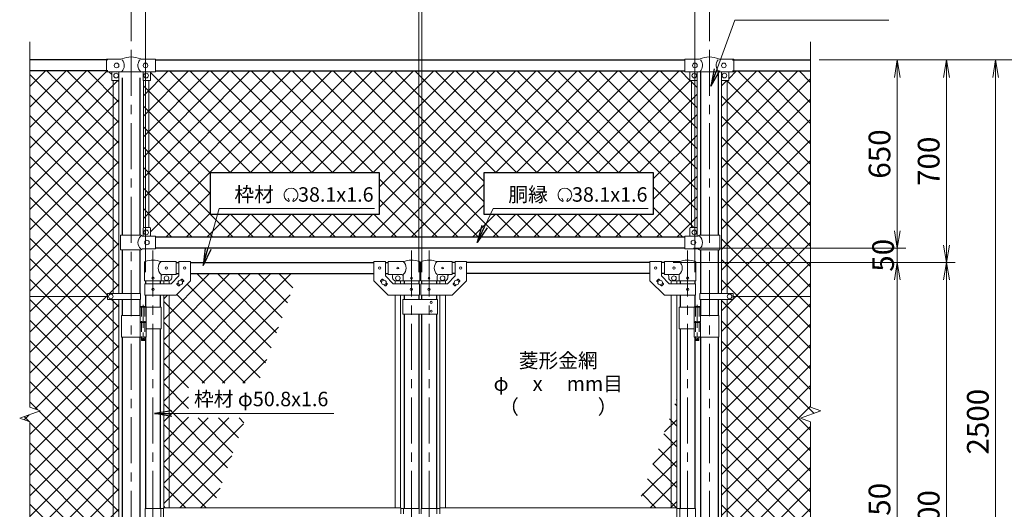
# Model space of a CAD drawing. Units: millimetres. Extents: x 12600 to 25200, y 0 to 8910.
# Drawn here: x 19517 to 22923, y 4246 to 5938 of the extents above; entities that cross this region are included whole.
import ezdxf
from ezdxf.enums import TextEntityAlignment as Align

# ---------------------------------------------------------------- set-up
doc = ezdxf.new("R2010")
doc.units = ezdxf.units.MM
doc.header["$LTSCALE"] = 5
doc.header["$MEASUREMENT"] = 0
doc.linetypes.add('CENTER', pattern=[50.8, 31.75, -6.35, 6.35, -6.35])
doc.linetypes.add('DASHED', pattern=[19.05, 12.7, -6.35])
doc.layers.get('Defpoints').update_dxf_attribs({"color": 8})
for name, color, linetype, lineweight in [('D-BMK', 2, 'CENTER', 13), ('D-STR-DIM', 7, 'Continuous', 13), ('D-STR-TXT', 7, 'Continuous', 13), ('D-STR2', 7, 'Continuous', 13), ('D-STR3', 3, 'Continuous', 13)]:
    doc.layers.add(name, color=color, linetype=linetype, lineweight=lineweight)
doc.layers.add('D-STR1', color=1, linetype='Continuous')
doc.styles.add('ゴシック', font='txt')
doc.dimstyles.new('STYLE', dxfattribs={"dimscale": 30, "dimtxt": 2.5, "dimasz": 2, "dimexe": 1, "dimexo": 1, "dimgap": 0.8, "dimtad": 1, "dimdsep": 46, "dimtxsty": 'ゴシック', "dimblk": 'OPEN', "dimcen": 1e-08, "dimclrd": 256, "dimclre": 256, "dimclrt": 256, "dimadec": 0, "dimazin": 2, "dimtfac": 1, "dimtmove": 2, "dimatfit": 3, "dimldrblk": 'OPEN', "dimfxl": 1, "dimtolj": 1, "dimtzin": 0, "dimlwd": -1, "dimlwe": -1, "dimarcsym": 0})
pattern_1 = [(45, (13138.96, 0), (-35.35534, 35.35534), []), (135, (13138.96, 0), (-35.35534, -35.35534), [])]
pattern_2 = [(45, (-1909.54, -5072.53), (-35.35534, 35.35534), []), (135, (-1909.54, -5072.53), (-35.35534, -35.35534), [])]

# ---------------------------------------------------------------- blocks, each defined once
blk = doc.blocks.new('_Open')
at = {"color": 0, "linetype": 'ByBlock', "lineweight": -2}
for p, q in [((-1, 0.167), (0, 0)), ((-1, -0.167), (0, 0)), ((0, 0), (-1, 0))]:
    blk.add_line(p, q, dxfattribs=at)
blk = doc.blocks.new('*D26')
at = {"layer": 'D-STR-DIM'}
for p, q in [((21777.3, 5098.8), (22582.7, 5098.8)), ((22552.7, 3408.8), (22552.7, 5038.8)), ((22282.7, 3348.8), (22582.7, 3348.8))]:
    blk.add_line(p, q, dxfattribs=at)
at = {"layer": 'Defpoints', "color": 0}
for p in [(21747.3, 5098.8), (22552.7, 5098.8), (22252.7, 3348.8)]:
    blk.add_point(p, dxfattribs=at)
at = {"layer": 'D-STR-DIM', "xscale": 60, "yscale": 60, "zscale": 60}
for p, rotation in [((22552.7, 5098.8), 90), ((22552.7, 3348.8), 270)]:
    blk.add_blockref('_Open', p, dxfattribs=dict(at, rotation=rotation))
at = {"layer": 'D-STR-DIM', "insert": (22491.2, 4223.8), "char_height": 75, "attachment_point": 5, "rotation": 90, "style": 'ゴシック'}
blk.add_mtext('\\A1;1750', dxfattribs=at)
blk = doc.blocks.new('*D27')
at = {"layer": 'D-STR-DIM'}
for p, q in [((22282.7, 5798.8), (22922.7, 5798.8)), ((22892.7, 3358.8), (22892.7, 5738.8)), ((22107.7, 3298.8), (22922.7, 3298.8))]:
    blk.add_line(p, q, dxfattribs=at)
at = {"layer": 'Defpoints', "color": 0}
for p in [(22252.7, 5798.8), (22892.7, 5798.8), (22077.7, 3298.8)]:
    blk.add_point(p, dxfattribs=at)
at = {"layer": 'D-STR-DIM', "xscale": 60, "yscale": 60, "zscale": 60}
for p, rotation in [((22892.7, 5798.8), 90), ((22892.7, 3298.8), 270)]:
    blk.add_blockref('_Open', p, dxfattribs=dict(at, rotation=rotation))
at = {"layer": 'D-STR-DIM', "insert": (22831.2, 4548.8), "char_height": 75, "attachment_point": 5, "rotation": 90, "style": 'ゴシック'}
blk.add_mtext('\\A1;2500', dxfattribs=at)
blk = doc.blocks.new('*D28')
at = {"layer": 'D-STR-DIM'}
for p, q in [((22282.7, 5798.8), (23092.7, 5798.8)), ((23062.7, 3008.8), (23062.7, 5738.8)), ((21962.9, 2948.8), (23092.7, 2948.8))]:
    blk.add_line(p, q, dxfattribs=at)
at = {"layer": 'Defpoints', "color": 0}
for p in [(22252.7, 5798.8), (23062.7, 5798.8), (21932.9, 2948.8)]:
    blk.add_point(p, dxfattribs=at)
at = {"layer": 'D-STR-DIM', "xscale": 60, "yscale": 60, "zscale": 60}
for p, rotation in [((23062.7, 5798.8), 90), ((23062.7, 2948.8), 270)]:
    blk.add_blockref('_Open', p, dxfattribs=dict(at, rotation=rotation))
at = {"layer": 'D-STR-DIM', "insert": (23001.2, 4373.8), "char_height": 75, "attachment_point": 5, "rotation": 90, "style": 'ゴシック'}
blk.add_mtext('\\A1;2850', dxfattribs=at)
blk = doc.blocks.new('*D20')
at = {"layer": 'D-STR-DIM'}
for p, q in [((20907.7, 5065.8), (20907.7, 6078.8)), ((21852.7, 5065.8), (21852.7, 6078.8)), ((20967.7, 6048.8), (21792.7, 6048.8))]:
    blk.add_line(p, q, dxfattribs=at)
at = {"layer": 'Defpoints', "color": 0}
for p in [(21852.7, 6048.8), (20907.7, 5035.8), (21852.7, 5035.8)]:
    blk.add_point(p, dxfattribs=at)
at = {"layer": 'D-STR-DIM', "xscale": 60, "yscale": 60, "zscale": 60, "rotation": 180}
blk.add_blockref('_Open', (20907.7, 6048.8), dxfattribs=at)
at = {"layer": 'D-STR-DIM', "xscale": 60, "yscale": 60, "zscale": 60}
blk.add_blockref('_Open', (21852.7, 6048.8), dxfattribs=at)
at = {"layer": 'D-STR-DIM', "insert": (21380.2, 6138.8), "char_height": 75, "attachment_point": 5, "style": 'ゴシック'}
blk.add_mtext('\\A1;945', dxfattribs=at)
blk = doc.blocks.new('*D21')
at = {"layer": 'D-STR-DIM'}
for p, q in [((19902.7, 5864.1), (19902.7, 6259.3)), ((21902.7, 5864.1), (21902.7, 6259.3)), ((19962.7, 6229.3), (21842.7, 6229.3))]:
    blk.add_line(p, q, dxfattribs=at)
at = {"layer": 'Defpoints', "color": 0}
for p in [(21902.7, 6229.3), (19902.7, 5834.1), (21902.7, 5834.1)]:
    blk.add_point(p, dxfattribs=at)
at = {"layer": 'D-STR-DIM', "xscale": 60, "yscale": 60, "zscale": 60, "rotation": 180}
blk.add_blockref('_Open', (19902.7, 6229.3), dxfattribs=at)
at = {"layer": 'D-STR-DIM', "xscale": 60, "yscale": 60, "zscale": 60}
blk.add_blockref('_Open', (21902.7, 6229.3), dxfattribs=at)
at = {"layer": 'D-STR-DIM', "insert": (20902.7, 6306.1), "char_height": 75, "attachment_point": 5, "style": 'ゴシック'}
blk.add_mtext('\\A1;2000', dxfattribs=at)
blk = doc.blocks.new('*D22')
at = {"layer": 'D-STR-DIM'}
for p, q in [((19952.7, 5065.8), (19952.7, 6078.8)), ((20897.7, 5065.8), (20897.7, 6078.8)), ((20837.7, 6048.8), (20012.7, 6048.8))]:
    blk.add_line(p, q, dxfattribs=at)
at = {"layer": 'Defpoints', "color": 0}
for p in [(19952.7, 6048.8), (19952.7, 5035.8), (20897.7, 5035.8)]:
    blk.add_point(p, dxfattribs=at)
at = {"layer": 'D-STR-DIM', "xscale": 60, "yscale": 60, "zscale": 60, "rotation": 180}
blk.add_blockref('_Open', (19952.7, 6048.8), dxfattribs=at)
at = {"layer": 'D-STR-DIM', "xscale": 60, "yscale": 60, "zscale": 60}
blk.add_blockref('_Open', (20897.7, 6048.8), dxfattribs=at)
at = {"layer": 'D-STR-DIM', "insert": (20425.2, 6138.8), "char_height": 75, "attachment_point": 5, "style": 'ゴシック'}
blk.add_mtext('\\A1;945', dxfattribs=at)
blk = doc.blocks.new('*D19')
at = {"layer": 'D-STR-DIM'}
for p, q in [((20897.7, 5065.8), (20897.7, 6078.8)), ((20907.7, 5065.8), (20907.7, 6078.8)), ((20837.7, 6048.8), (20777.7, 6048.8)), ((20897.7, 6048.8), (20907.7, 6048.8)), ((20967.7, 6048.8), (21027.7, 6048.8))]:
    blk.add_line(p, q, dxfattribs=at)
at = {"layer": 'Defpoints', "color": 0}
for p in [(20907.7, 6048.8), (20897.7, 5035.8), (20907.7, 5035.8)]:
    blk.add_point(p, dxfattribs=at)
at = {"layer": 'D-STR-DIM', "xscale": 60, "yscale": 60, "zscale": 60}
blk.add_blockref('_Open', (20897.7, 6048.8), dxfattribs=at)
at = {"layer": 'D-STR-DIM', "xscale": 60, "yscale": 60, "zscale": 60, "rotation": 180}
blk.add_blockref('_Open', (20907.7, 6048.8), dxfattribs=at)
at = {"layer": 'D-STR-DIM', "insert": (20902.7, 6138.8), "char_height": 75, "attachment_point": 5, "style": 'ゴシック'}
blk.add_mtext('\\A1;10', dxfattribs=at)
blk = doc.blocks.new('*D9')
at = {"layer": 'D-STR-DIM'}
for p, q in [((22282.7, 5798.8), (22752.7, 5798.8)), ((22722.7, 5738.8), (22722.7, 5158.8)), ((21777.3, 5098.8), (22752.7, 5098.8))]:
    blk.add_line(p, q, dxfattribs=at)
at = {"layer": 'Defpoints', "color": 0}
for p in [(22252.7, 5798.8), (21747.3, 5098.8), (22722.7, 5098.8)]:
    blk.add_point(p, dxfattribs=at)
at = {"layer": 'D-STR-DIM', "xscale": 60, "yscale": 60, "zscale": 60}
for p, rotation in [((22722.7, 5798.8), 90), ((22722.7, 5098.8), 270)]:
    blk.add_blockref('_Open', p, dxfattribs=dict(at, rotation=rotation))
at = {"layer": 'D-STR-DIM', "insert": (22661.2, 5448.8), "char_height": 75, "attachment_point": 5, "rotation": 90, "style": 'ゴシック'}
blk.add_mtext('\\A1;700', dxfattribs=at)
blk = doc.blocks.new('*D10')
at = {"layer": 'D-STR-DIM'}
for p, q in [((21777.3, 5098.8), (22752.7, 5098.8)), ((22722.7, 5038.8), (22722.7, 3358.8)), ((22107.7, 3298.8), (22752.7, 3298.8))]:
    blk.add_line(p, q, dxfattribs=at)
at = {"layer": 'Defpoints', "color": 0}
for p in [(21747.3, 5098.8), (22077.7, 3298.8), (22722.7, 3298.8)]:
    blk.add_point(p, dxfattribs=at)
at = {"layer": 'D-STR-DIM', "xscale": 60, "yscale": 60, "zscale": 60}
for p, rotation in [((22722.7, 5098.8), 90), ((22722.7, 3298.8), 270)]:
    blk.add_blockref('_Open', p, dxfattribs=dict(at, rotation=rotation))
at = {"layer": 'D-STR-DIM', "insert": (22661.2, 4198.8), "char_height": 75, "attachment_point": 5, "rotation": 90, "style": 'ゴシック'}
blk.add_mtext('\\A1;1800', dxfattribs=at)
blk = doc.blocks.new('*D11')
at = {"layer": 'D-STR-DIM'}
for p, q in [((22282.7, 5798.8), (22582.7, 5798.8)), ((22552.7, 5738.8), (22552.7, 5208.8)), ((21847.7, 5148.8), (22582.7, 5148.8))]:
    blk.add_line(p, q, dxfattribs=at)
at = {"layer": 'Defpoints', "color": 0}
for p in [(22252.7, 5798.8), (21817.7, 5148.8), (22552.7, 5148.8)]:
    blk.add_point(p, dxfattribs=at)
at = {"layer": 'D-STR-DIM', "xscale": 60, "yscale": 60, "zscale": 60}
for p, rotation in [((22552.7, 5798.8), 90), ((22552.7, 5148.8), 270)]:
    blk.add_blockref('_Open', p, dxfattribs=dict(at, rotation=rotation))
at = {"layer": 'D-STR-DIM', "insert": (22491.2, 5473.8), "char_height": 75, "attachment_point": 5, "rotation": 90, "style": 'ゴシック'}
blk.add_mtext('\\A1;650', dxfattribs=at)
blk = doc.blocks.new('*D12')
at = {"layer": 'D-STR-DIM'}
for p, q in [((22552.7, 5208.8), (22552.7, 5268.8)), ((21847.7, 5148.8), (22582.7, 5148.8)), ((22552.7, 5148.8), (22552.7, 5098.8)), ((21777.3, 5098.8), (22582.7, 5098.8)), ((22552.7, 5038.8), (22552.7, 4978.8))]:
    blk.add_line(p, q, dxfattribs=at)
at = {"layer": 'Defpoints', "color": 0}
for p in [(21817.7, 5148.8), (21747.3, 5098.8), (22552.7, 5098.8)]:
    blk.add_point(p, dxfattribs=at)
at = {"layer": 'D-STR-DIM', "xscale": 60, "yscale": 60, "zscale": 60}
for p, rotation in [((22552.7, 5148.8), 270), ((22552.7, 5098.8), 90)]:
    blk.add_blockref('_Open', p, dxfattribs=dict(at, rotation=rotation))
at = {"layer": 'D-STR-DIM', "insert": (22503.5, 5123.8), "char_height": 75, "attachment_point": 5, "rotation": 90, "style": 'ゴシック'}
blk.add_mtext('\\A1;50', dxfattribs=at)

msp = doc.modelspace()

# ---------------------------------------------------------------- hatches: boundary and pattern name
at = {"layer": 'D-STR2'}
h = msp.add_hatch(dxfattribs=at)
h.set_pattern_fill('ANSI37', color=256, scale=400)
h.set_pattern_definition(pattern_1)
h.paths.add_polyline_path([(19841.156, 5727.839), (19836.656, 5727.839, -0.41421356), (19835.656, 5728.839), (19835.656, 5757.839), (19817.656, 5757.839), (19817.656, 5760.839), (19552.656, 5760.839), (19552.656, 4981.839), (19820.656, 4981.839), (19820.656, 4992.339), (19841.156, 4992.339)])
h.paths.add_polyline_path([(19860.156, 5727.839), (19841.156, 5727.839), (19841.156, 4992.339), (19860.156, 4992.339)])
h.paths.add_polyline_path([(19841.156, 4971.339), (19820.656, 4971.339), (19820.656, 4981.839), (19552.656, 4981.839), (19552.656, 4599.491), (19587.895, 4586.665), (19517.418, 4561.013), (19552.656, 4548.187), (19552.656, 4165.839), (19820.656, 4165.839), (19820.656, 4176.339), (19841.156, 4176.339)])
h.paths.add_polyline_path([(19860.156, 4971.339), (19841.156, 4971.339), (19841.156, 4176.339), (19860.156, 4176.339)])
h.paths.add_polyline_path([(19841.156, 4155.339), (19820.656, 4155.339), (19820.656, 4165.839), (19552.656, 4165.839), (19552.656, 3386.839), (19817.656, 3386.839), (19817.656, 3389.939), (19835.656, 3389.939), (19835.656, 3417.939, -0.41421356), (19837.656, 3419.939), (19841.156, 3419.939)])
h.paths.add_polyline_path([(19860.156, 4155.339), (19841.156, 4155.339), (19841.156, 3419.939), (19860.156, 3419.939)])
h = msp.add_hatch(dxfattribs=at)
h.set_pattern_fill('ANSI37', color=256, scale=400)
h.set_pattern_definition(pattern_1)
h.paths.add_polyline_path([(19964.156, 5727.839), (19945.156, 5727.839), (19945.156, 5219.262, -0.21525044), (19946.656, 5219.939), (19964.156, 5219.939)])
h.paths.add_polyline_path([(21841.156, 5727.839), (21835.656, 5727.839), (21835.656, 5757.839), (21817.656, 5757.839), (21817.656, 5760.739), (19987.656, 5760.739), (19987.656, 5757.839), (19969.656, 5757.839), (19969.656, 5727.839), (19964.156, 5727.839), (19964.156, 5219.939), (19967.656, 5219.939, -0.41421356), (19969.656, 5217.939), (19969.656, 5189.939), (19987.656, 5189.939), (19987.656, 5186.839), (21817.656, 5186.839), (21817.656, 5189.939), (21835.656, 5189.939), (21835.656, 5217.939, -0.41421356), (21837.656, 5219.939), (21841.156, 5219.939)])
h.paths.add_polyline_path([(20762.341, 5408.368), (20762.341, 5266.441), (20175.817, 5266.441), (20175.817, 5408.368)], flags=16)
h.paths.add_polyline_path([(21123.17, 5408.368), (21709.694, 5408.368), (21709.694, 5266.441), (21123.17, 5266.441)], flags=16)
h.paths.add_polyline_path([(21860.156, 5727.839), (21841.156, 5727.839), (21841.156, 5219.939), (21860.156, 5219.939)])
h.paths.add_polyline_path([(21192.925, 5288.545), (21709.549, 5288.545), (21709.549, 5376.489), (21192.925, 5376.489)], flags=8)
h.paths.add_polyline_path([(20245.635, 5288.608), (20762.132, 5288.608), (20762.132, 5376.172), (20245.635, 5376.172)], flags=8)
h = msp.add_hatch(dxfattribs=at)
h.set_pattern_fill('ANSI37', color=256, scale=400)
h.set_pattern_definition([(45, (18639.98, 0), (-35.35534, 35.35534), []), (135, (18639.98, 0), (-35.35534, -35.35534), [])])
h.paths.add_polyline_path([(22252.656, 5760.839), (21987.656, 5760.839), (21987.656, 5757.839), (21969.656, 5757.839), (21969.656, 5728.839, -0.41421356), (21968.656, 5727.839), (21964.156, 5727.839), (21964.156, 4992.339), (21984.656, 4992.339), (21984.656, 4981.839), (22252.656, 4981.839)])
h.paths.add_polyline_path([(21964.156, 5727.839), (21945.156, 5727.839), (21945.156, 4992.339), (21964.156, 4992.339)])
h.paths.add_polyline_path([(22252.656, 4981.839), (21984.656, 4981.839), (21984.656, 4971.339), (21964.156, 4971.339), (21964.156, 4176.339), (21984.656, 4176.339), (21984.656, 4165.839), (22252.656, 4165.839), (22252.656, 4548.187), (22217.418, 4561.013), (22287.895, 4586.665), (22252.656, 4599.491)])
h.paths.add_polyline_path([(21964.156, 4971.339), (21945.156, 4971.339), (21945.156, 4176.339), (21964.156, 4176.339)])
h.paths.add_polyline_path([(22252.656, 4165.839), (21984.656, 4165.839), (21984.656, 4155.339), (21964.156, 4155.339), (21964.156, 3419.939), (21967.656, 3419.939, -0.41421356), (21969.656, 3417.939), (21969.656, 3389.939), (21987.656, 3389.939), (21987.656, 3386.839), (22252.656, 3386.839)])
h.paths.add_polyline_path([(21964.156, 4155.339), (21945.156, 4155.339), (21945.156, 3419.262, -0.21525044), (21946.656, 3419.939), (21964.156, 3419.939)])
h = msp.add_hatch(dxfattribs=at)
h.set_pattern_fill('ANSI37', color=256, scale=400)
h.set_pattern_definition(pattern_2)
h.paths.add_polyline_path([(20165.646, 4196.339), (20034.556, 4196.339), (20034.556, 3836.174)])
h.paths.add_polyline_path([(20034.556, 4196.339), (20015.556, 4196.339), (20015.556, 3783.972), (20034.556, 3836.174)])
h.paths.add_polyline_path([(20480.298, 5060.839), (20108.056, 5060.839), (20108.056, 5035.789), (20058.056, 4985.789), (20034.556, 4985.789), (20034.556, 4251.339), (20185.664, 4251.339), (20298.587, 4561.591), (20101.757, 4561.591), (20101.757, 4681.591), (20342.263, 4681.591)])
h.paths.add_polyline_path([(20034.556, 4985.789), (20015.556, 4985.789), (20015.556, 4251.339), (20034.556, 4251.339)])
h = msp.add_hatch(dxfattribs=at)
h.set_pattern_fill('ANSI37', color=256, scale=400)
h.set_pattern_definition(pattern_2)
h.paths.add_polyline_path([(21789.756, 4628.291), (21770.756, 4576.089), (21770.756, 4251.339), (21789.756, 4251.339)])
h.paths.add_polyline_path([(21770.756, 4576.089), (21652.557, 4251.339), (21770.756, 4251.339)])
h.paths.add_polyline_path([(21789.756, 4196.339), (21770.756, 4196.339), (21770.756, 3461.889), (21789.756, 3461.889)])
h.paths.add_polyline_path([(21770.756, 4196.339), (21632.538, 4196.339), (21337.904, 3386.839), (21697.256, 3386.839), (21697.256, 3411.889), (21747.256, 3461.889), (21770.756, 3461.889)])

# ---------------------------------------------------------------- linework, layer by layer
at = {"layer": 'D-BMK'}
for p, q in [((19902.656, 5834.078), (19902.656, 2938.263)), ((21902.656, 5834.078), (21902.656, 2938.263)), ((19978.056, 5140.572), (19978.056, 3302.177)), ((20872.256, 5140.572), (20872.256, 3302.177)), ((20933.056, 5140.572), (20933.056, 3302.177)), ((21827.256, 5140.572), (21827.256, 3302.177))]:
    msp.add_line(p, q, dxfattribs=at)
at = {"layer": 'D-BMK', "ltscale": 0.5}
for p, q in [((19944.497, 4952.256), (19944.497, 4827.372)), ((21860.816, 4952.256), (21860.816, 4827.372)), ((19948.122, 4834.339), (19940.871, 4834.339)), ((21857.19, 4834.339), (21864.441, 4834.339))]:
    msp.add_line(p, q, dxfattribs=at)
at = {"layer": 'D-STR-DIM'}
for p, q in [((19552.656, 4599.491), (19552.656, 5861.839)), ((22252.656, 4599.491), (22252.656, 5861.839)), ((19587.895, 4586.665), (19552.656, 4599.491)), ((22287.895, 4586.665), (22252.656, 4599.491)), ((19517.418, 4561.013), (19587.895, 4586.665)), ((22217.418, 4561.013), (22287.895, 4586.665)), ((19552.656, 4548.187), (19517.418, 4561.013)), ((19552.656, 3205.839), (19552.656, 4548.187)), ((22252.656, 4548.187), (22217.418, 4561.013)), ((22252.656, 3205.839), (22252.656, 4548.187))]:
    msp.add_line(p, q, dxfattribs=at)
at = {"layer": 'D-STR-TXT'}
for p, q in [((20449.441, 5313.225), (20445.616, 5321.429)), ((20462.028, 5313.213), (20466.553, 5321.052)), ((21396.795, 5313.225), (21392.969, 5321.429)), ((21409.381, 5313.213), (21413.907, 5321.052))]:
    msp.add_line(p, q, dxfattribs=at)
for centre, radius, start, end in [((20455.735, 5332.102), 23.75, 292.928954, 245.657594), ((21403.088, 5332.102), 23.75, 292.928954, 245.657594), ((20446.984, 5312.762), 2.5, 245.55066, 10.657501), ((20464.484, 5312.751), 2.5, 169.342407, 276.637083), ((21394.338, 5312.762), 2.5, 245.55066, 10.657501), ((21411.838, 5312.751), 2.5, 169.342407, 276.637083)]:
    msp.add_arc(centre, radius, start, end, dxfattribs=at)
at = {"layer": 'D-STR1'}
for p, q in [((19822.656, 5798.839), (19552.656, 5798.839)), ((19987.656, 5798.839), (21817.656, 5798.839)), ((21982.656, 5798.839), (22252.656, 5798.839)), ((19822.656, 5760.839), (19552.656, 5760.839)), ((19987.656, 5760.739), (21817.656, 5760.739)), ((21872.406, 5757.339), (21872.406, 5192.939)), ((21932.906, 5757.339), (21932.906, 5192.939)), ((21982.656, 5760.839), (22252.656, 5760.839)), ((19872.406, 5736.539), (19872.406, 5192.939)), ((19932.906, 5736.539), (19932.906, 5192.939)), ((21817.656, 5186.839), (19987.656, 5186.839)), ((19872.406, 5142.939), (19872.406, 4992.339)), ((19932.906, 5142.939), (19932.906, 4992.339)), ((21817.656, 5148.839), (19987.656, 5148.839)), ((21872.406, 5142.939), (21872.406, 4992.339)), ((21932.906, 5142.939), (21932.906, 4992.339)), ((20058.056, 5098.839), (20068.056, 5098.839)), ((20108.056, 5098.839), (20742.256, 5098.839)), ((20782.256, 5098.839), (20792.256, 5098.839)), ((21023.056, 5098.839), (21013.056, 5098.839)), ((21697.256, 5098.839), (21063.056, 5098.839)), ((21747.256, 5098.839), (21737.256, 5098.839)), ((20058.056, 5060.839), (20068.056, 5060.839)), ((20108.056, 5060.839), (20742.256, 5060.839)), ((20782.256, 5060.839), (20792.256, 5060.839)), ((21023.056, 5060.839), (21013.056, 5060.839)), ((21697.256, 5060.839), (21063.056, 5060.839)), ((21747.256, 5060.839), (21737.256, 5060.839)), ((19952.656, 5035.839), (19952.656, 5025.789)), ((20003.456, 5035.839), (20003.456, 5025.789)), ((20846.856, 5035.839), (20846.856, 5025.789)), ((20897.656, 5035.839), (20897.656, 5025.789)), ((20907.656, 5035.839), (20907.656, 5025.789)), ((20958.456, 5035.839), (20958.456, 5025.789)), ((21801.856, 5035.839), (21801.856, 5025.789)), ((21852.656, 5035.839), (21852.656, 5025.789)), ((19952.656, 4985.789), (19952.656, 4947.339)), ((20003.456, 4985.789), (20003.456, 4944.339)), ((20846.856, 4985.789), (20846.856, 4970.789)), ((20897.656, 4985.789), (20897.656, 4970.789)), ((20907.656, 4985.789), (20907.656, 4970.789)), ((20958.456, 4985.789), (20958.456, 4970.789)), ((21801.856, 4985.789), (21801.856, 4944.339)), ((21852.656, 4985.789), (21852.656, 4947.339)), ((19872.406, 4971.339), (19872.406, 4916.339)), ((19932.906, 4971.339), (19932.906, 4916.339)), ((21872.406, 4971.339), (21872.406, 4916.339)), ((21932.906, 4971.339), (21932.906, 4916.339)), ((20846.856, 4920.789), (20846.856, 4248.839)), ((20897.656, 4920.789), (20897.656, 4248.839)), ((20907.656, 4920.789), (20907.656, 4248.839)), ((20958.456, 4920.789), (20958.456, 4248.839)), ((19872.406, 4841.339), (19872.406, 4176.339)), ((19932.906, 4841.339), (19932.906, 4176.339)), ((19952.656, 4841.339), (19952.656, 4248.839)), ((20003.456, 4869.339), (20003.456, 4248.839)), ((21801.856, 4869.339), (21801.856, 4248.839)), ((21852.656, 4841.339), (21852.656, 4248.839)), ((21872.406, 4841.339), (21872.406, 4176.339)), ((21932.906, 4841.339), (21932.906, 4176.339))]:
    msp.add_line(p, q, dxfattribs=at)
at = {"layer": 'D-STR3'}
for p, q in [((19817.656, 5801.839), (19866.879, 5801.839)), ((19817.656, 5757.839), (19817.656, 5801.839)), ((19938.434, 5801.839), (19987.656, 5801.839)), ((19987.656, 5757.839), (19987.656, 5801.839)), ((21817.656, 5757.839), (21817.656, 5801.839)), ((21866.879, 5801.839), (21817.656, 5801.839)), ((21987.656, 5801.839), (21938.434, 5801.839)), ((21987.656, 5757.839), (21987.656, 5801.839)), ((19817.656, 5757.839), (19867.856, 5757.839)), ((19835.656, 5757.839), (19835.656, 5728.839)), ((19860.656, 5757.839), (19860.656, 5728.839)), ((19868.856, 5757.339), (19867.856, 5757.839)), ((19868.856, 5757.339), (19936.456, 5757.339)), ((19936.456, 5757.339), (19937.456, 5757.839)), ((19937.456, 5757.839), (19987.656, 5757.839)), ((19944.656, 5757.839), (19944.656, 5728.839)), ((19969.656, 5757.839), (19969.656, 5728.839)), ((21867.856, 5757.839), (21817.656, 5757.839)), ((21835.656, 5757.839), (21835.656, 5728.839)), ((21860.656, 5757.839), (21860.656, 5728.839)), ((21868.856, 5757.339), (21867.856, 5757.839)), ((21936.456, 5757.339), (21868.856, 5757.339)), ((21936.456, 5757.339), (21937.456, 5757.839)), ((21987.656, 5757.839), (21937.456, 5757.839)), ((21944.656, 5757.839), (21944.656, 5728.839)), ((21969.656, 5757.839), (21969.656, 5728.839)), ((19859.656, 5727.839), (19836.656, 5727.839)), ((19841.156, 5727.839), (19841.156, 4992.339)), ((19860.156, 5727.973), (19860.156, 4992.339)), ((19945.156, 5219.262), (19945.156, 5727.973)), ((19945.656, 5727.839), (19968.656, 5727.839)), ((19964.156, 5219.939), (19964.156, 5727.839)), ((21859.656, 5727.839), (21836.656, 5727.839)), ((21841.156, 5219.939), (21841.156, 5727.839)), ((21860.156, 5219.262), (21860.156, 5727.973)), ((21945.156, 5727.973), (21945.156, 4992.339)), ((21945.656, 5727.839), (21968.656, 5727.839)), ((21964.156, 5727.839), (21964.156, 4992.339)), ((19944.656, 5217.939), (19944.656, 5189.939)), ((19946.656, 5219.939), (19967.656, 5219.939)), ((19969.656, 5217.939), (19969.656, 5189.939)), ((21835.656, 5217.939), (21835.656, 5189.939)), ((21858.656, 5219.939), (21837.656, 5219.939)), ((21860.656, 5217.939), (21860.656, 5189.939)), ((19866.556, 5192.939), (19936.456, 5192.939)), ((19866.556, 5192.939), (19866.556, 5142.939)), ((19942.456, 5189.939), (19936.456, 5192.939)), ((19942.456, 5189.939), (19987.656, 5189.939)), ((19987.656, 5145.939), (19987.656, 5189.939)), ((21862.856, 5189.939), (21817.656, 5189.939)), ((21817.656, 5145.939), (21817.656, 5189.939)), ((21862.856, 5189.939), (21868.856, 5192.939)), ((21938.756, 5192.939), (21868.856, 5192.939)), ((21938.756, 5192.939), (21938.756, 5142.939)), ((19866.556, 5142.939), (19936.456, 5142.939)), ((19942.456, 5145.939), (19936.456, 5142.939)), ((19942.456, 5145.939), (19987.656, 5145.939)), ((21862.856, 5145.939), (21817.656, 5145.939)), ((21862.856, 5145.939), (21868.856, 5142.939)), ((21938.756, 5142.939), (21868.856, 5142.939)), ((19949.506, 5035.839), (19949.506, 5099.531)), ((20058.056, 5101.839), (20006.606, 5101.839)), ((20058.056, 5101.839), (20058.056, 5057.839)), ((20068.056, 5102.039), (20068.056, 5052.357)), ((20068.056, 5102.039), (20108.056, 5102.039)), ((20108.056, 5102.039), (20108.056, 5035.789)), ((20742.256, 5102.039), (20742.256, 5035.789)), ((20782.256, 5102.039), (20742.256, 5102.039)), ((20782.256, 5102.039), (20782.256, 5052.357)), ((20792.256, 5101.839), (20843.706, 5101.839)), ((20792.256, 5101.839), (20792.256, 5057.839)), ((20900.806, 5035.839), (20900.806, 5099.531)), ((20904.506, 5035.839), (20904.506, 5099.531)), ((21013.056, 5101.839), (20961.606, 5101.839)), ((21013.056, 5101.839), (21013.056, 5057.839)), ((21023.056, 5102.039), (21023.056, 5052.357)), ((21023.056, 5102.039), (21063.056, 5102.039)), ((21063.056, 5102.039), (21063.056, 5035.789)), ((21697.256, 5102.039), (21697.256, 5035.789)), ((21737.256, 5102.039), (21697.256, 5102.039)), ((21737.256, 5102.039), (21737.256, 5052.357)), ((21747.256, 5101.839), (21798.706, 5101.839)), ((21747.256, 5101.839), (21747.256, 5057.839)), ((21855.806, 5035.839), (21855.806, 5099.531)), ((20006.606, 5035.839), (20006.606, 5050.839)), ((20058.056, 5057.839), (20013.606, 5057.839)), ((20041.488, 5025.789), (20068.056, 5052.357)), ((20043.056, 5050.839), (20043.056, 5045.839)), ((20073.937, 5037.74), (20077.652, 5041.456)), ((20079.067, 5041.456), (20084.723, 5035.799)), ((20771.246, 5041.456), (20765.589, 5035.799)), ((20776.376, 5037.74), (20772.66, 5041.456)), ((20808.825, 5025.789), (20782.256, 5052.357)), ((20792.256, 5057.839), (20836.706, 5057.839)), ((20807.256, 5050.839), (20807.256, 5045.839)), ((20843.706, 5035.839), (20843.706, 5050.839)), ((20961.606, 5035.839), (20961.606, 5050.839)), ((21013.056, 5057.839), (20968.606, 5057.839)), ((20996.488, 5025.789), (21023.056, 5052.357)), ((20998.056, 5050.839), (20998.056, 5045.839)), ((21028.937, 5037.74), (21032.652, 5041.456)), ((21034.067, 5041.456), (21039.723, 5035.799)), ((21726.246, 5041.456), (21720.589, 5035.799)), ((21731.376, 5037.74), (21727.66, 5041.456)), ((21763.825, 5025.789), (21737.256, 5052.357)), ((21747.256, 5057.839), (21791.706, 5057.839)), ((21762.256, 5050.839), (21762.256, 5045.839)), ((21798.706, 5035.839), (21798.706, 5050.839)), ((19949.506, 5035.839), (20006.606, 5035.839)), ((19950.356, 5025.789), (20041.488, 5025.789)), ((19950.356, 5025.789), (19950.356, 4985.789)), ((20006.606, 5035.839), (20033.056, 5035.839)), ((20015.556, 5035.839), (20015.556, 5025.789)), ((20034.556, 5035.839), (20034.556, 5025.789)), ((20058.056, 4985.789), (20108.056, 5035.789)), ((20061.389, 5025.193), (20065.105, 5028.908)), ((20061.389, 5023.778), (20067.046, 5018.122)), ((20068.46, 5018.122), (20072.176, 5021.837)), ((20081.008, 5030.669), (20084.723, 5034.385)), ((20792.256, 4985.789), (20742.256, 5035.789)), ((20769.305, 5030.669), (20765.589, 5034.385)), ((20781.852, 5018.122), (20778.137, 5021.837)), ((20788.923, 5023.778), (20783.267, 5018.122)), ((20788.923, 5025.193), (20785.208, 5028.908)), ((20899.956, 5025.789), (20808.825, 5025.789)), ((20815.756, 5035.839), (20815.756, 5025.789)), ((20843.706, 5035.839), (20817.256, 5035.839)), ((20834.756, 5035.839), (20834.756, 5025.789)), ((20900.806, 5035.839), (20843.706, 5035.839)), ((20899.956, 5025.789), (20899.956, 4985.789)), ((20904.506, 5035.839), (20961.606, 5035.839)), ((20905.356, 5025.789), (20996.488, 5025.789)), ((20905.356, 5025.789), (20905.356, 4985.789)), ((20961.606, 5035.839), (20988.056, 5035.839)), ((20970.556, 5035.839), (20970.556, 5025.789)), ((20989.556, 5035.839), (20989.556, 5025.789)), ((21013.056, 4985.789), (21063.056, 5035.789)), ((21016.389, 5025.193), (21020.105, 5028.908)), ((21016.389, 5023.778), (21022.046, 5018.122)), ((21023.46, 5018.122), (21027.176, 5021.837)), ((21036.008, 5030.669), (21039.723, 5034.385)), ((21747.256, 4985.789), (21697.256, 5035.789)), ((21724.305, 5030.669), (21720.589, 5034.385)), ((21736.852, 5018.122), (21733.137, 5021.837)), ((21743.923, 5023.778), (21738.267, 5018.122)), ((21743.923, 5025.193), (21740.208, 5028.908)), ((21854.956, 5025.789), (21763.825, 5025.789)), ((21770.756, 5035.839), (21770.756, 5025.789)), ((21798.706, 5035.839), (21772.256, 5035.839)), ((21789.756, 5035.839), (21789.756, 5025.789)), ((21855.806, 5035.839), (21798.706, 5035.839)), ((21854.956, 5025.789), (21854.956, 4985.789)), ((19552.656, 4981.839), (19820.656, 4981.839)), ((19820.656, 4992.339), (19820.656, 4971.339)), ((19935.456, 4992.339), (19820.656, 4992.339)), ((19935.456, 4992.339), (19935.456, 4971.339)), ((19950.356, 4985.789), (20058.056, 4985.789)), ((20015.556, 4985.789), (20015.556, 4251.339)), ((20034.556, 4985.789), (20034.556, 4251.339)), ((20899.956, 4985.789), (20792.256, 4985.789)), ((20815.756, 4985.789), (20815.756, 4251.339)), ((20834.756, 4985.789), (20834.756, 4251.339)), ((20905.356, 4985.789), (21013.056, 4985.789)), ((20970.556, 4985.789), (20970.556, 4251.339)), ((20989.556, 4985.789), (20989.556, 4251.339)), ((21854.956, 4985.789), (21747.256, 4985.789)), ((21770.756, 4985.789), (21770.756, 4251.339)), ((21789.756, 4985.789), (21789.756, 4251.339)), ((21869.856, 4992.339), (21869.856, 4971.339)), ((21869.856, 4992.339), (21984.656, 4992.339)), ((21984.656, 4992.339), (21984.656, 4971.339)), ((22252.656, 4981.839), (21984.656, 4981.839)), ((19935.456, 4971.339), (19820.656, 4971.339)), ((19841.156, 4971.339), (19841.156, 4176.339)), ((19860.156, 4971.339), (19860.156, 4176.339)), ((19933.697, 4944.339), (19933.697, 4894.339)), ((20006.606, 4944.339), (19933.697, 4944.339)), ((19934.497, 4946.339), (19935.497, 4947.339)), ((19934.497, 4946.339), (19934.497, 4944.339)), ((19934.497, 4946.339), (19954.497, 4946.339)), ((19953.497, 4947.339), (19935.497, 4947.339)), ((19953.497, 4947.339), (19954.497, 4946.339)), ((19954.497, 4946.339), (19954.497, 4944.339)), ((19955.297, 4944.339), (19955.297, 4894.339)), ((20006.606, 4944.339), (20006.606, 4869.339)), ((20962.056, 4970.789), (20842.056, 4970.789)), ((20842.056, 4970.789), (20842.056, 4920.789)), ((20962.056, 4970.789), (20962.056, 4920.789)), ((21798.706, 4944.339), (21798.706, 4869.339)), ((21798.706, 4944.339), (21871.616, 4944.339)), ((21850.016, 4944.339), (21850.016, 4894.339)), ((21851.816, 4947.339), (21850.816, 4946.339)), ((21850.816, 4946.339), (21850.816, 4944.339)), ((21870.816, 4946.339), (21850.816, 4946.339)), ((21851.816, 4947.339), (21869.816, 4947.339)), ((21870.816, 4946.339), (21869.816, 4947.339)), ((21869.856, 4971.339), (21984.656, 4971.339)), ((21870.816, 4946.339), (21870.816, 4944.339)), ((21871.616, 4944.339), (21871.616, 4894.339)), ((21945.156, 4971.339), (21945.156, 4176.339)), ((21964.156, 4971.339), (21964.156, 4176.339)), ((19933.697, 4916.339), (19869.356, 4916.339)), ((19869.356, 4916.339), (19869.356, 4841.339)), ((20962.056, 4920.789), (20842.056, 4920.789)), ((21871.616, 4916.339), (21935.956, 4916.339)), ((21935.956, 4916.339), (21935.956, 4841.339)), ((19955.297, 4894.339), (19933.697, 4894.339)), ((19955.297, 4891.339), (19933.697, 4891.339)), ((19933.697, 4891.339), (19933.697, 4841.339)), ((19933.997, 4894.339), (19933.997, 4891.339)), ((19954.997, 4891.339), (19933.997, 4891.339)), ((19954.997, 4894.339), (19954.997, 4891.339)), ((19955.297, 4891.339), (19955.297, 4841.339)), ((21850.016, 4894.339), (21871.616, 4894.339)), ((21850.016, 4891.339), (21871.616, 4891.339)), ((21850.016, 4891.339), (21850.016, 4841.339)), ((21850.316, 4894.339), (21850.316, 4891.339)), ((21850.316, 4891.339), (21871.316, 4891.339)), ((21871.316, 4894.339), (21871.316, 4891.339)), ((21871.616, 4891.339), (21871.616, 4841.339)), ((19955.297, 4841.339), (19869.356, 4841.339)), ((19938.497, 4841.339), (19938.497, 4830.339)), ((19950.497, 4841.339), (19950.497, 4830.339)), ((20006.606, 4869.339), (19955.408, 4869.339)), ((21798.706, 4869.339), (21849.904, 4869.339)), ((21850.016, 4841.339), (21935.956, 4841.339)), ((21854.816, 4841.339), (21854.816, 4830.339)), ((21866.816, 4841.339), (21866.816, 4830.339)), ((19939.497, 4829.339), (19938.497, 4830.339)), ((19938.497, 4830.339), (19950.497, 4830.339)), ((19949.497, 4829.339), (19939.497, 4829.339)), ((19949.497, 4829.339), (19950.497, 4830.339)), ((21855.816, 4829.339), (21854.816, 4830.339)), ((21866.816, 4830.339), (21854.816, 4830.339)), ((21855.816, 4829.339), (21865.816, 4829.339)), ((21865.816, 4829.339), (21866.816, 4830.339)), ((19951.056, 4248.839), (19951.056, 4198.839)), ((19951.056, 4248.839), (20015.156, 4248.839)), ((20005.056, 4248.839), (20005.056, 4198.839)), ((20835.156, 4251.339), (20015.156, 4251.339)), ((20015.156, 4196.339), (20015.156, 4251.339)), ((20835.156, 4230.339), (20835.156, 4251.339)), ((20899.256, 4248.839), (20835.156, 4248.839)), ((20845.256, 4248.839), (20845.256, 4230.339)), ((20899.256, 4248.839), (20899.256, 4230.339)), ((20906.056, 4248.839), (20906.056, 4230.339)), ((20906.056, 4248.839), (20970.156, 4248.839)), ((20960.056, 4248.839), (20960.056, 4230.339)), ((20970.156, 4251.339), (21790.156, 4251.339)), ((20970.156, 4230.339), (20970.156, 4251.339)), ((21790.156, 4196.339), (21790.156, 4251.339)), ((21854.256, 4248.839), (21790.156, 4248.839)), ((21800.256, 4248.839), (21800.256, 4198.839)), ((21854.256, 4248.839), (21854.256, 4198.839))]:
    msp.add_line(p, q, dxfattribs=at)
at = {"layer": 'D-STR3', "linetype": 'DASHED', "ltscale": 0.5}
for p, q in [((19938.197, 4944.339), (19938.197, 4894.339)), ((19950.797, 4944.339), (19950.797, 4894.339)), ((21854.516, 4944.339), (21854.516, 4894.339)), ((21867.116, 4944.339), (21867.116, 4894.339)), ((19938.197, 4891.339), (19938.197, 4841.339)), ((19950.797, 4891.339), (19950.797, 4841.339)), ((21854.516, 4891.339), (21854.516, 4841.339)), ((21867.116, 4891.339), (21867.116, 4841.339))]:
    msp.add_line(p, q, dxfattribs=at)
at = {"layer": 'D-STR3'}
for centre, radius in [((19852.656, 5779.839), 8), ((19952.656, 5779.839), 8), ((21852.656, 5779.839), 8), ((21952.656, 5779.839), 8), ((19850.656, 5744.839), 8), ((19954.656, 5744.839), 8), ((21850.656, 5744.839), 8), ((21954.656, 5744.839), 8), ((19954.656, 5202.939), 8), ((21850.656, 5202.939), 8), ((19957.656, 5167.939), 8), ((21847.656, 5167.939), 8), ((20025.056, 5079.839), 4), ((20088.056, 5079.789), 4), ((20762.256, 5079.789), 4), ((20825.256, 5079.839), 3), ((20980.056, 5079.839), 3), ((21043.056, 5079.789), 4), ((21717.256, 5079.789), 4), ((21780.256, 5079.839), 4), ((19978.056, 5044.839), 4), ((20025.056, 5044.839), 8), ((20825.256, 5044.839), 8), ((20872.256, 5044.839), 3), ((20933.056, 5044.839), 3), ((20980.056, 5044.839), 8), ((21780.256, 5044.839), 8), ((21827.256, 5044.839), 4), ((19978.056, 5005.789), 4), ((20073.056, 5029.789), 8), ((20777.256, 5029.789), 8), ((20872.256, 5005.789), 4), ((20933.056, 5005.789), 4), ((21028.056, 5029.789), 8), ((21732.256, 5029.789), 8), ((21827.256, 5005.789), 4), ((19832.656, 4981.839), 8), ((21972.656, 4981.839), 8), ((20940.562, 4960.789), 4), ((20940.562, 4930.789), 4), ((19944.497, 4834.339), 2.5), ((21860.816, 4834.339), 2.5)]:
    msp.add_circle(centre, radius, dxfattribs=at)
for centre, radius, start, end in [((19866.879, 5809.839), 8, 270, 296.9114), ((19850.27, 5779.839), 28.8, 314.168405, 41.015522), ((19902.656, 5726.381), 82.821, 67.153376, 112.846624), ((19955.042, 5779.839), 28.8, 138.984478, 225.831595), ((19938.434, 5809.839), 8, 243.0886, 270), ((21866.879, 5809.839), 8, 270, 296.9114), ((21850.27, 5779.839), 28.8, 314.168405, 41.015522), ((21902.656, 5726.381), 82.821, 67.153376, 112.846624), ((21955.042, 5779.839), 28.8, 138.984478, 225.831595), ((21938.434, 5809.839), 8, 243.0886, 270), ((19836.656, 5728.839), 1, 180, 270), ((19859.656, 5728.839), 1, 270, 0), ((19945.656, 5728.839), 1, 180, 270), ((19968.656, 5728.839), 1, 270, 0), ((21836.656, 5728.839), 1, 180, 270), ((21859.656, 5728.839), 1, 270, 0), ((21945.656, 5728.839), 1, 180, 270), ((21968.656, 5728.839), 1, 270, 0), ((19946.656, 5217.939), 2, 90, 180), ((19967.656, 5217.939), 2, 0, 90), ((21837.656, 5217.939), 2, 90, 180), ((21858.656, 5217.939), 2, 0, 90), ((19955.042, 5167.939), 28.8, 130.191756, 229.808244), ((21850.27, 5167.939), 28.8, 310.191756, 49.808244), ((19952.806, 5099.531), 3.3, 109.220511, 180), ((19978.056, 5027.107), 80, 69.091597, 109.220511), ((20024.802, 5079.839), 28.55, 129.594185, 230.405815), ((20872.256, 5027.107), 80, 70.779489, 110.908403), ((20825.51, 5079.839), 28.55, 309.594185, 50.405815), ((20897.506, 5099.531), 3.3, 0, 70.779489), ((20907.806, 5099.531), 3.3, 109.220511, 180), ((20933.056, 5027.107), 80, 69.091597, 109.220511), ((20979.802, 5079.839), 28.55, 129.594185, 230.405815), ((21827.256, 5027.107), 80, 70.779489, 110.908403), ((21780.51, 5079.839), 28.55, 309.594185, 50.405815), ((21852.506, 5099.531), 3.3, 0, 70.779489), ((20013.606, 5050.839), 7, 90, 180), ((20033.056, 5045.839), 10, 270, 0), ((20050.056, 5050.839), 7, 90, 180), ((20078.359, 5040.749), 1, 45, 135), ((20771.953, 5040.749), 1, 45, 135), ((20800.256, 5050.839), 7, 0, 90), ((20817.256, 5045.839), 10, 180, 270), ((20836.706, 5050.839), 7, 0, 90), ((20968.606, 5050.839), 7, 90, 180), ((20988.056, 5045.839), 10, 270, 0), ((21005.056, 5050.839), 7, 90, 180), ((21033.359, 5040.749), 1, 45, 135), ((21726.953, 5040.749), 1, 45, 135), ((21755.256, 5050.839), 7, 0, 90), ((21772.256, 5045.839), 10, 180, 270), ((21791.706, 5050.839), 7, 0, 90), ((20062.096, 5024.485), 1, 135, 225), ((20067.753, 5018.829), 1, 225, 315), ((20084.016, 5035.092), 1, 315, 45), ((20766.296, 5035.092), 1, 135, 225), ((20782.559, 5018.829), 1, 225, 315), ((20788.216, 5024.485), 1, 315, 45), ((21017.096, 5024.485), 1, 135, 225), ((21022.753, 5018.829), 1, 225, 315), ((21039.016, 5035.092), 1, 315, 45), ((21721.296, 5035.092), 1, 135, 225), ((21737.559, 5018.829), 1, 225, 315), ((21743.216, 5024.485), 1, 315, 45)]:
    msp.add_arc(centre, radius, start, end, dxfattribs=at)
at = {"layer": 'Defpoints'}
for points in [[(20762.341, 5408.368), (20175.817, 5408.368), (20175.817, 5266.441), (20762.341, 5266.441)], [(21709.694, 5408.368), (21123.17, 5408.368), (21123.17, 5266.441), (21709.694, 5266.441)]]:
    msp.add_lwpolyline(points, close=True, dxfattribs=at)

# ---------------------------------------------------------------- texts
at = {"layer": 'D-STR-TXT', "style": 'ゴシック'}
for s, p in [('枠材 \u300038.1x1.6', (20260.229, 5309.04)), ('胴縁 \u300038.1x1.6', (21207.582, 5309.04)), ('枠材 φ50.8x1.6', (20120.286, 4602.205))]:
    msp.add_text(s, height=50, dxfattribs=at).set_placement(p)
for s, p in [('菱形金網', (21380.156, 4753.839)), ('φ\u3000 x\u3000 mm目', (21380.156, 4673.839)), ('（\u3000\u3000\u3000\u3000）', (21380.156, 4593.839))]:
    msp.add_text(s, height=50, dxfattribs=at).set_placement(p, align=Align.MIDDLE)

# ---------------------------------------------------------------- dimensions: what is measured, and where the dimension line sits
at = {"layer": 'D-STR-DIM'}
for base, p1, p2, picture, middle in [((21902.656, 6229.263), (19902.656, 5834.078), (21902.656, 5834.078), '*D21', (20902.656, 6306.108)), ((21852.656, 6048.839), (20907.656, 5035.839), (21852.656, 5035.839), '*D20', (21380.156, 6138.822))]:
    dim = msp.add_linear_dim(base=base, p1=p1, p2=p2, dimstyle='STYLE', dxfattribs=at)
    dim.commit()
    dim.dimension.update_dxf_attribs({"geometry": picture, "text_midpoint": middle, "dimtype": 160})
for base, p1, p2, angle, picture, middle in [((19952.656, 6048.839), (20897.656, 5035.839), (19952.656, 5035.839), 180, '*D22', (20425.156, 6138.822)), ((20907.656, 6048.839), (20897.656, 5035.839), (20907.656, 5035.839), 180, '*D19', (20902.656, 6138.822)), ((22552.656, 5098.839), (21817.656, 5148.839), (21747.256, 5098.839), 90, '*D12', (22503.468, 5123.839))]:
    dim = msp.add_linear_dim(base=base, p1=p1, p2=p2, angle=angle, dimstyle='STYLE', dxfattribs=at)
    dim.commit()
    dim.dimension.update_dxf_attribs({"geometry": picture, "text_midpoint": middle, "dimtype": 160})
for base, p1, p2, picture, middle in [((22722.656, 5098.839), (22252.656, 5798.839), (21747.256, 5098.839), '*D9', (22661.156, 5448.839)), ((22552.656, 5148.839), (22252.656, 5798.839), (21817.656, 5148.839), '*D11', (22491.156, 5473.839)), ((23062.656, 5798.839), (21932.906, 2948.839), (22252.656, 5798.839), '*D28', (23001.156, 4373.839)), ((22892.656, 5798.839), (22077.656, 3298.839), (22252.656, 5798.839), '*D27', (22831.156, 4548.839)), ((22552.656, 5098.839), (22252.656, 3348.839), (21747.256, 5098.839), '*D26', (22491.156, 4223.839)), ((22722.656, 3298.839), (21747.256, 5098.839), (22077.656, 3298.839), '*D10', (22661.156, 4198.839))]:
    dim = msp.add_linear_dim(base=base, p1=p1, p2=p2, angle=90, dimstyle='STYLE', dxfattribs=at)
    dim.commit()
    dim.dimension.update_dxf_attribs({"geometry": picture, "text_midpoint": middle})

# ---------------------------------------------------------------- leaders
at = {"layer": 'D-STR-TXT'}
for points in [[(21907.784, 5708.317), (21990.394, 5935.933), (22523.551, 5935.933)], [(20152.519, 5088.4), (20207.782, 5285.933), (20743.985, 5285.933)], [(21099.873, 5168.107), (21155.135, 5285.933), (21691.338, 5285.933)], [(19984.06, 4576.814), (20183.21, 4576.814), (20604.042, 4576.814)]]:
    msp.add_leader(points, dimstyle='STYLE', override={"dimgap": 0.8, "dimtad": 1}, dxfattribs=at)

doc.saveas('drawing.dxf')
